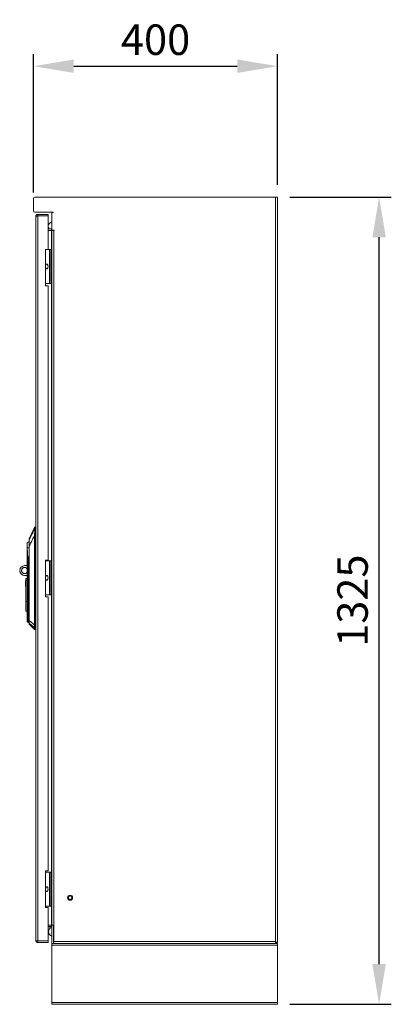
# Model space of a CAD drawing. Units: millimetres. Extents: x -3786 to 4614, y -5035 to 905.
# Drawn here: x 299 to 908, y -2407 to -791 of the extents above; entities that cross this region are included whole.
import ezdxf

# ---------------------------------------------------------------- set-up
doc = ezdxf.new("R2010")
doc.units = ezdxf.units.MM
doc.header["$LTSCALE"] = 5
doc.header["$PDSIZE"] = -1
doc.layers.add('Dimensions', color=7, linetype='Continuous')
doc.styles.get("Standard").update_dxf_attribs({"font": 'romans.shx', "width": 0.8})
doc.dimstyles.new('SLDDIMSTYLE2', dxfattribs={"dimscale": 10, "dimtxt": 2.5, "dimasz": 3.302, "dimexe": 1, "dimexo": 1, "dimgap": 0.926042, "dimtad": 1, "dimdec": 0, "dimrnd": 1e-09, "dimzin": 12, "dimdsep": 46, "dimtxsty": 'Standard', "dimcen": 2, "dimadec": 0, "dimazin": 3, "dimtfac": 1, "dimtdec": 0, "dimtmove": 0, "dimatfit": 0, "dimfxl": 1, "dimfrac": 2, "dimtolj": 1, "dimtzin": 12, "dimarcsym": 0})

# ---------------------------------------------------------------- blocks, each defined once
blk = doc.blocks.new('*D10')
at = {"layer": 'Defpoints', "color": 0, "transparency": 16777216}
for p in [(721.5, -1081.8), (888, -1081.8), (721.5, -2406.8)]:
    blk.add_point(p, dxfattribs=at)
at = {"layer": 'Dimensions', "color": 0, "lineweight": -2, "transparency": 16777216}
for p, q in [((741.5, -1081.8), (908, -1081.8)), ((888, -2340.7), (888, -1147.8)), ((741.5, -2406.8), (908, -2406.8))]:
    blk.add_line(p, q, dxfattribs=at)
at = {"layer": 'Dimensions', "color": 0, "transparency": 16777216}
for points in [[(877, -1147.8), (899, -1147.8), (888, -1081.8)], [(877, -2340.7), (899, -2340.7), (888, -2406.8)]]:
    blk.add_solid(points, dxfattribs=at)
at = {"layer": 'Dimensions', "color": 0, "transparency": 16777216, "insert": (844.5, -1744.3), "char_height": 50, "attachment_point": 5, "rotation": 90}
blk.add_mtext('\\A1;1325', dxfattribs=at)
blk = doc.blocks.new('*D11')
at = {"layer": 'Defpoints', "color": 0, "transparency": 16777216}
for p in [(721.5, -867.1), (721.5, -1081.8), (321.5, -1094.3)]:
    blk.add_point(p, dxfattribs=at)
at = {"layer": 'Dimensions', "color": 0, "lineweight": -2, "transparency": 16777216}
for p, q in [((321.5, -1074.3), (321.5, -847.1)), ((721.5, -1061.8), (721.5, -847.1)), ((387.5, -867.1), (655.4, -867.1))]:
    blk.add_line(p, q, dxfattribs=at)
at = {"layer": 'Dimensions', "color": 0, "transparency": 16777216}
for points in [[(387.5, -856.1), (387.5, -878.1), (321.5, -867.1)], [(655.4, -856.1), (655.4, -878.1), (721.5, -867.1)]]:
    blk.add_solid(points, dxfattribs=at)
at = {"layer": 'Dimensions', "color": 0, "transparency": 16777216, "insert": (521.5, -823.6), "char_height": 50, "attachment_point": 5}
blk.add_mtext('\\A1;400', dxfattribs=at)

msp = doc.modelspace()

# ---------------------------------------------------------------- linework, layer by layer
at = {"lineweight": 18}
for p, q in [((323.6, -1081.8), (718.4, -1081.8)), ((718.4, -2303.7), (718.4, -1081.8)), ((721.5, -1081.8), (718.4, -1081.8)), ((721.5, -2303.7), (721.5, -1081.8)), ((321.5, -1104.7), (321.5, -1083.9)), ((353.6, -1106.8), (323.6, -1106.8)), ((325.3, -2302.2), (325.3, -1113.4)), ((328.4, -1112.8), (328.4, -1110.3)), ((345.5, -1110.3), (328.4, -1110.3)), ((345.5, -1112.8), (328.4, -1112.8)), ((328.4, -1112.8), (328.4, -2302.7)), ((328.4, -1112.8), (345.5, -1112.8)), ((345.5, -1112.8), (328.4, -1112.8)), ((345.5, -1112.8), (345.5, -1110.3)), ((345.5, -1112.8), (345.5, -1112.8)), ((345.5, -1167.8), (345.5, -1112.8)), ((351.5, -1136.4), (351.5, -1107)), ((353.6, -1107), (351.5, -1107)), ((353.6, -1106.8), (353.6, -1107)), ((345.5, -1134.3), (350.9, -1134.3)), ((350.9, -1136.8), (345.5, -1136.8)), ((345.5, -1136.9), (350.9, -1136.9)), ((348.2, -1136.8), (348.2, -1136.9)), ((350.8, -1136.9), (350.5, -1136.8)), ((350.9, -1134.3), (350.9, -1136.8)), ((351.5, -1136.7), (350.9, -1136.8)), ((350.9, -2276.7), (350.9, -1136.9)), ((351.5, -1136.9), (350.9, -1136.9)), ((351.5, -1136.4), (351.5, -1136.8)), ((355.1, -1136.4), (351.5, -1136.4)), ((351.5, -1136.8), (354, -1136.8)), ((351.5, -2276.7), (351.5, -1136.9)), ((354.6, -1136.9), (351.5, -1136.9)), ((354, -1136.4), (354, -1136.8)), ((354.6, -2303.7), (354.6, -1136.9)), ((354.6, -1136.9), (355.1, -1136.9)), ((355.1, -1136.9), (355.1, -1136.4)), ((721.5, -1150.9), (721.5, -1150.9)), ((721.5, -1159.1), (721.5, -1150.9)), ((721.5, -1159.1), (721.5, -1159.1)), ((341, -1167.8), (341, -1227.8)), ((345.5, -1167.8), (341, -1167.8)), ((347.7, -1167.8), (345.5, -1167.8)), ((347.7, -1223.8), (347.7, -1167.8)), ((347.7, -1167.8), (348.3, -1167.8)), ((348.3, -1223.8), (348.3, -1167.8)), ((348.3, -1167.8), (350.3, -1167.8)), ((350.3, -1167.8), (350.3, -1223.8)), ((341, -1223.8), (347.7, -1223.8)), ((341, -1227.8), (345.5, -1227.8)), ((345.5, -1677.8), (345.5, -1227.8)), ((348.3, -1223.8), (347.7, -1223.8)), ((350.3, -1223.8), (348.3, -1223.8)), ((325.3, -1228.7), (325.3, -1228.7)), ((325.3, -1228.7), (325.3, -1236.9)), ((325.3, -1236.9), (325.3, -1236.9)), ((325.3, -1236.9), (325.3, -1236.9)), ((325.3, -1236.9), (325.3, -1236.9)), ((325.3, -1503.7), (325.3, -1503.7)), ((325.3, -1503.7), (325.3, -1511.9)), ((325.3, -1511.9), (325.3, -1511.9)), ((325.3, -1511.9), (325.3, -1511.9)), ((325.3, -1511.9), (325.3, -1511.9)), ((323.1, -1624), (314.3, -1643)), ((323.1, -1624), (323.1, -1625.9)), ((323.6, -1625.6), (323.5, -1626.3)), ((325.3, -1623.8), (323.6, -1623.8)), ((323.6, -1623.8), (323.6, -1625.6)), ((325.3, -1625.6), (323.6, -1625.6)), ((314.3, -1643), (314.3, -1644.9)), ((323.2, -1636.5), (323.2, -1784.4)), ((323.7, -1633.2), (323.4, -1633.2)), ((323.4, -1784.4), (323.4, -1636.5)), ((323.7, -1633.2), (325.3, -1633.2)), ((310.9, -1657.8), (311, -1657.8)), ((311, -1657.8), (310.9, -1657.8)), ((311.2, -1657.7), (311.2, -1649.3)), ((314.3, -1777), (314.3, -1654.6)), ((314.3, -1654.6), (314.5, -1654.6)), ((314.5, -1654.6), (314.5, -1777)), ((310.9, -1667), (310.9, -1710.4)), ((311.2, -1768.9), (311.2, -1666.9)), ((312.4, -1675.2), (312.6, -1687.2)), ((313, -1687.2), (312.8, -1675.2)), ((341, -1677.8), (345.5, -1677.8)), ((341, -1737.8), (341, -1677.8)), ((347.7, -1678.8), (341, -1678.8)), ((347.7, -1734.8), (347.7, -1678.8)), ((347.7, -1678.8), (348.3, -1678.8)), ((348.3, -1734.8), (348.3, -1678.8)), ((348.3, -1678.8), (350.3, -1678.8)), ((350.3, -1678.8), (350.3, -1734.8)), ((306.8, -1686.8), (310.9, -1686.8)), ((313, -1687.2), (312.6, -1687.2)), ((312.6, -1687.2), (312.6, -1768.9)), ((313, -1687.2), (314.3, -1683.3)), ((314.3, -1683.4), (313, -1687.2)), ((313, -1768.9), (313, -1687.2)), ((310.9, -1702.8), (306.8, -1702.8)), ((310.9, -1702.8), (306.8, -1702.8)), ((308.1, -1712.4), (308.9, -1712.4)), ((308.1, -1712.4), (308.1, -1720.4)), ((308.9, -1708), (310.9, -1708)), ((308.9, -1708), (308.9, -1710.4)), ((308.9, -1710.4), (310.9, -1710.4)), ((308.9, -1745.5), (308.9, -1710.4)), ((310.9, -1745.5), (310.9, -1710.4)), ((721.5, -1703.9), (721.5, -1703.9)), ((721.5, -1712.1), (721.5, -1703.9)), ((721.5, -1712.1), (721.5, -1712.1)), ((308.1, -1720.4), (308.9, -1720.4)), ((308.1, -1720.4), (308.1, -1720.4)), ((308.1, -1720.4), (308.9, -1720.4)), ((341, -1734.8), (347.7, -1734.8)), ((345.5, -1737.8), (341, -1737.8)), ((345.5, -2187.8), (345.5, -1737.8)), ((348.3, -1734.8), (347.7, -1734.8)), ((350.3, -1734.8), (348.3, -1734.8)), ((310.9, -1745.5), (308.9, -1745.5)), ((308.9, -1745.5), (308.9, -1761.6)), ((310.9, -1761.6), (310.9, -1745.5)), ((308.9, -1761.6), (310.9, -1761.6)), ((308.9, -1761.6), (310.9, -1761.6)), ((308.9, -1761.6), (308.9, -1761.6)), ((310.9, -1761.6), (310.9, -1768.9)), ((311.2, -1768.9), (310.9, -1768.9)), ((312.6, -1768.9), (311.2, -1768.9)), ((311.2, -1778.6), (311.2, -1768.9)), ((313, -1768.9), (312.6, -1768.9)), ((312.6, -1780), (312.6, -1768.9)), ((313, -1768.9), (313, -1768.9)), ((313, -1780.1), (313, -1768.9)), ((313, -1780.1), (313, -1768.9)), ((314.3, -1768.9), (313, -1768.9)), ((314.5, -1777), (314.3, -1777)), ((311.2, -1778.6), (312.6, -1780)), ((311.2, -1778.6), (312.6, -1780)), ((311.2, -1778.6), (311.2, -1778.6)), ((312.6, -1780), (312.6, -1780)), ((313, -1780.2), (314.3, -1780.1)), ((313, -1780.1), (313, -1780.1)), ((313, -1780.1), (314.3, -1780.1)), ((313, -1780.1), (313, -1780.1)), ((313, -1780.2), (313, -1780.1)), ((313, -1780.2), (313, -1780.1)), ((313, -1780.2), (313, -1780.2)), ((313, -1780.2), (313, -1780.2)), ((314.4, -1781.3), (314.4, -1782.9)), ((314.4, -1782.9), (323.1, -1791.6)), ((314.4, -1782.9), (323.1, -1791.6)), ((314.4, -1782.9), (314.4, -1782.9)), ((323.1, -1789), (323.1, -1791.6)), ((323.1, -1791.6), (323.1, -1791.6)), ((323.2, -1784.5), (323.2, -1784.4)), ((323.4, -1784.4), (323.2, -1784.4)), ((325.3, -1784.4), (323.4, -1784.4)), ((323.4, -1788.7), (323.5, -1789.1)), ((323.5, -1789.1), (325.3, -1789.1)), ((323.5, -1789.1), (323.5, -1791.8)), ((325.3, -1791.8), (323.5, -1791.8)), ((325.3, -1791.8), (323.5, -1791.8)), ((323.5, -1791.8), (323.5, -1791.8)), ((325.3, -1903.7), (325.3, -1903.7)), ((325.3, -1903.7), (325.3, -1911.9)), ((325.3, -1911.9), (325.3, -1911.9)), ((325.3, -1911.9), (325.3, -1911.9)), ((325.3, -1911.9), (325.3, -1911.9)), ((325.3, -2178.7), (325.3, -2178.7)), ((325.3, -2178.7), (325.3, -2186.9)), ((325.3, -2186.9), (325.3, -2186.9)), ((325.3, -2186.9), (325.3, -2186.9)), ((325.3, -2186.9), (325.3, -2186.9)), ((341, -2187.8), (345.5, -2187.8)), ((341, -2247.8), (341, -2187.8)), ((347.7, -2189.8), (341, -2189.8)), ((347.7, -2245.8), (347.7, -2189.8)), ((347.7, -2189.8), (348.3, -2189.8)), ((348.3, -2245.8), (348.3, -2189.8)), ((348.3, -2189.8), (350.3, -2189.8)), ((350.3, -2189.8), (350.3, -2245.8)), ((325.3, -2238.8), (325.3, -2238.8)), ((325.3, -2238.8), (325.3, -2247)), ((341, -2245.8), (347.7, -2245.8)), ((348.3, -2245.8), (347.7, -2245.8)), ((350.3, -2245.8), (348.3, -2245.8)), ((325.3, -2247), (325.3, -2247)), ((325.3, -2247), (325.3, -2247)), ((325.3, -2247), (325.3, -2247)), ((325.3, -2251.2), (325.3, -2251.2)), ((325.3, -2251.2), (325.3, -2259.4)), ((325.3, -2259.4), (325.3, -2259.4)), ((325.3, -2259.4), (325.3, -2259.4)), ((325.3, -2259.4), (325.3, -2259.4)), ((345.5, -2247.8), (341, -2247.8)), ((345.5, -2302.7), (345.5, -2247.8)), ((721.5, -2256.9), (721.5, -2256.9)), ((721.5, -2265.1), (721.5, -2256.9)), ((345.5, -2276.7), (350.9, -2276.7)), ((350.9, -2276.8), (345.5, -2276.8)), ((348.4, -2276.8), (348.4, -2276.7)), ((350.9, -2276.7), (351.5, -2276.7)), ((350.9, -2279.3), (350.9, -2276.8)), ((351.5, -2306.8), (351.5, -2276.8)), ((351.5, -2276.8), (354, -2276.8)), ((354, -2276.8), (354, -2306.8)), ((721.5, -2265.1), (721.5, -2265.1)), ((345.5, -2279.3), (350.9, -2279.3)), ((348.4, -2282.2), (348.4, -2279.3)), ((351.5, -2284.1), (351.5, -2284.1)), ((351.5, -2284.1), (351.5, -2292.3)), ((351.5, -2292.3), (351.5, -2292.3)), ((325.3, -2302.2), (325.3, -2302.2)), ((345.5, -2302.7), (328.4, -2302.7)), ((345.5, -2302.7), (328.4, -2302.7)), ((328.4, -2302.7), (328.4, -2302.7)), ((328.4, -2302.8), (345.5, -2302.8)), ((328.4, -2302.8), (328.4, -2305.3)), ((328.4, -2305.3), (345.5, -2305.3)), ((328.4, -2305.3), (345.5, -2305.3)), ((345.5, -2302.7), (345.5, -2302.7)), ((345.5, -2302.8), (345.5, -2305.3)), ((345.5, -2305.3), (345.5, -2305.3)), ((351.5, -2306.8), (354, -2306.8)), ((351.5, -2306.8), (351.5, -2309.9)), ((351.5, -2403.7), (351.5, -2309.9)), ((351.5, -2309.9), (721.5, -2309.9)), ((354, -2302.9), (354.6, -2306.8)), ((354, -2306.7), (354.6, -2306.8)), ((721.5, -2306.8), (354, -2306.8)), ((354.6, -2306.8), (354.6, -2303.7)), ((354.6, -2303.7), (718.4, -2303.7)), ((354.6, -2306.8), (718.3, -2306.8)), ((718.4, -2304.7), (718.4, -2303.7)), ((721.5, -2304.7), (718.4, -2304.7)), ((721.5, -2304.7), (721.5, -2303.7)), ((721.5, -2309.9), (721.5, -2306.8)), ((721.5, -2403.7), (721.5, -2309.9)), ((721.5, -2403.7), (351.5, -2403.7)), ((351.5, -2403.7), (351.5, -2406.8)), ((721.5, -2406.8), (351.5, -2406.8)), ((721.5, -2406.8), (721.5, -2403.7))]:
    msp.add_line(p, q, dxfattribs=at)
at = {"lineweight": 18, "flags": 128}
for points in [[(323.2, -1636.5), (323.2, -1636.5), (323.2, -1636.5), (323.3, -1636.5), (323.3, -1636.5), (323.3, -1636.5), (323.3, -1636.5), (323.4, -1636.5), (323.4, -1636.5)], [(350.9, -2276.8), (351.5, -2276.8), (351.5, -2276.8)]]:
    msp.add_lwpolyline(points, dxfattribs=at)
at = {"lineweight": 18}
for radius in [4.1, 3]:
    msp.add_circle((381.5, -2231.8), radius, dxfattribs=at)
for centre, radius, start, end in [((323.6, -1083.9), 2.1, 90, 180), ((323.6, -1104.7), 2.1, 180, 270), ((350.9, -1107.4), 0.6, 360, 90), ((353.2, -1129.8), 7.5, 102.992, 179.618), ((345.7, -1129.8), 0.05, 5.2435, 89.809), ((345.7, -1129.8), 0.05, 270.191, 89.809), ((353.2, -1129.8), 7.5, 180.382, 216.8526), ((353.2, -1129.8), 7.5, 180.382, 216.9399), ((350.9, -1133.7), 0.6, 270, 0), ((323.6, -1624.3), 0.5, 90, 155), ((323.6, -1626.1), 0.502, 89.4433, 153.2998), ((323.5, -1626.8), 0.481, 85.1465, 148.9496), ((318.9, -1657.8), 11.4, 113.9479, 132.305), ((318.9, -1657.8), 11.4, 113.9479, 132.305), ((314.7, -1645.1), 0.428, 152.9394, 179.9087), ((311.9, -1650.1), 1, 132.305, 180), ((311.9, -1650.1), 1, 132.305, 180), ((309.7, -1657.7), 1.48, 355.472, 359.8994), ((309.7, -1657.8), 1.47, 357.7882, 2.2118), ((311.9, -1666.9), 0.704, 178.2244, 181.7756), ((311.9, -1668.7), 1.5, 106.0853, 112.5964), ((313.1, -1696.7), 21.5, 90.9421, 91.8856), ((306.8, -1694.8), 8, 90, 270), ((306.8, -1694.8), 8, 179.9672, 270), ((306.8, -1694.8), 5, 34.9152, 179.9477), ((306.8, -1694.8), 5, 34.9152, 270), ((313.3, -1708.7), 21.5, 90.9421, 91.8856), ((303.4, -1715.9), 30.2, 71.5319, 71.5843), ((306.8, -1694.8), 5, 270, 325.0848), ((311.9, -1777.8), 1, 180, 225), ((311.9, -1777.9), 1, 180, 225), ((313, -1779.7), 0.5, 225, 270), ((313, -1779.6), 0.5, 225, 270), ((314.7, -1780.9), 0.464, 180.2686, 226.8067), ((314.8, -1782.6), 0.5, 180, 225), ((323.4, -1788.2), 0.496, 232.2508, 275.7681), ((323.5, -1788.6), 0.517, 227.2472, 270.2878), ((323.5, -1791.3), 0.5, 225, 270), ((323.5, -1791.3), 0.5, 225, 270), ((324.2, -1744), 40.5, 268.5333, 268.8777), ((353.4, -2287.8), 7.5, 103.56, 179.618), ((345.9, -2287.8), 0.05, 270.191, 89.809), ((345.9, -2287.8), 0.05, 5.2435, 89.809), ((353.4, -2287.8), 7.5, 180.382, 255.4347), ((353.4, -2287.8), 7.5, 180.382, 255.4347), ((350.9, -2279.9), 0.6, 0, 90), ((354.6, -2303.7), 0.6, 180, 226.5621)]:
    msp.add_arc(centre, radius, start, end, dxfattribs=at)
for points in [[(325.3, -1113.4), (325.3, -1113), (325.4, -1112.1), (326.1, -1111.1), (327.2, -1110.4), (328, -1110.3), (328.4, -1110.3)], [(328.4, -1112.8), (328, -1112.9), (327.2, -1113), (326.1, -1113.1), (325.4, -1113.2), (325.3, -1113.3), (325.3, -1113.4)], [(325.3, -2302.2), (325.3, -2302.2), (325.4, -2302.3), (326.1, -2302.4), (327.2, -2302.6), (328, -2302.6), (328.4, -2302.7)], [(328.4, -2305.3), (328, -2305.2), (327.2, -2305.1), (326.1, -2304.4), (325.4, -2303.4), (325.3, -2302.6), (325.3, -2302.2)], [(718.4, -2303.7), (718.4, -2304.1), (718.4, -2304.9), (718.3, -2305.9), (718.3, -2306.6), (718.3, -2306.7), (718.3, -2306.8)]]:
    msp.add_open_spline(points, degree=3, dxfattribs=at)
for points, knots in [([(343.2, -1199.8), (343.1, -1199.7), (342.8, -1199.7), (342.4, -1199.4), (341.9, -1198.8), (341.3, -1197.5), (341.1, -1195.5), (341.4, -1193.6), (342, -1192.5), (342.4, -1192.1), (342.8, -1191.8), (343.1, -1191.8), (343.2, -1191.8)], [0, 0, 0, 0, 0.038007, 0.084195, 0.155788, 0.2874, 0.526752, 0.779128, 0.848666, 0.918628, 0.960341, 1, 1, 1, 1]), ([(343.2, -1191.8), (343.3, -1191.8), (343.6, -1191.8), (344, -1192.1), (344.6, -1192.7), (345.1, -1194), (345.3, -1196.1), (345, -1197.9), (344.4, -1199), (344, -1199.5), (343.6, -1199.7), (343.3, -1199.7), (343.2, -1199.8)], [0, 0, 0, 0, 0.038007, 0.084195, 0.155788, 0.2874, 0.526752, 0.779128, 0.848666, 0.918628, 0.960341, 1, 1, 1, 1]), ([(323.1, -1626.6), (322.1, -1628.6), (320.4, -1632.1), (318.2, -1636.8), (316.2, -1640.8), (315, -1643.5), (314.3, -1644.9)], [0, 0, 0, 0, 0.339766, 0.559691, 0.779732, 1, 1, 1, 1]), ([(323.1, -1626.6), (323, -1627), (323, -1627.9), (323.2, -1629.6), (323.5, -1631.4), (323.4, -1632.6), (323.4, -1633.2)], [0, 0, 0, 0, 0.284024, 0.565669, 0.784257, 1, 1, 1, 1]), ([(323.1, -1625.9), (323.1, -1626), (323.1, -1626.2), (323.1, -1626.5), (323.1, -1626.6)], [0, 0, 0, 0, 0.559788, 1, 1, 1, 1]), ([(323.5, -1626.3), (323.5, -1626.7), (323.4, -1627.5), (323.6, -1628.9), (323.6, -1629.7), (323.7, -1630.4), (323.8, -1631.5), (323.7, -1632.5), (323.7, -1633.2)], [0, 0, 0, 0, 0.249398, 0.499465, 0.584195, 0.610119, 0.750023, 1, 1, 1, 1]), ([(314.3, -1645.1), (314.3, -1644.5), (314.3, -1643.3), (314.3, -1643), (314.3, -1643.4), (314.3, -1643.5)], [0, 0, 0, 0, 0.412728, 0.833131, 1, 1, 1, 1]), ([(314.3, -1644.9), (314.3, -1645.1), (314.3, -1645.6), (314.4, -1647.1), (314.4, -1649.2), (314.5, -1651.9), (314.5, -1653.7), (314.5, -1654.6)], [0, 0, 0, 0, 0.129909, 0.258032, 0.509324, 0.754581, 1, 1, 1, 1]), ([(314.3, -1654.6), (314.3, -1653.6), (314.3, -1651.6), (314.3, -1649.1), (314.3, -1647.2), (314.3, -1645.9), (314.3, -1645.3), (314.3, -1645.1)], [0, 0, 0, 0, 0.2806026, 0.5621049, 0.7082701, 0.8533099, 1, 1, 1, 1]), ([(314.5, -1654.6), (315.5, -1652.6), (317.1, -1649.2), (319.4, -1644.5), (321.3, -1640.5), (322.5, -1637.9), (323.2, -1636.5)], [0, 0, 0, 0, 0.339995, 0.559997, 0.779998, 1, 1, 1, 1]), ([(323.4, -1633.2), (323.3, -1633.8), (323.2, -1634.9), (323.2, -1636), (323.2, -1636.5)], [0, 0, 0, 0, 0.559175, 1, 1, 1, 1]), ([(323.4, -1636.5), (323.4, -1635.9), (323.5, -1634.8), (323.6, -1633.7), (323.7, -1633.2)], [0, 0, 0, 0, 0.55993, 1, 1, 1, 1]), ([(310.9, -1650.1), (310.9, -1650.2), (310.9, -1650.3), (310.9, -1651.5), (310.9, -1653.2), (310.9, -1655.4), (310.9, -1657), (310.9, -1657.8)], [0, 0, 0, 0, 0.210205, 0.409623, 0.590448, 0.819175, 1, 1, 1, 1]), ([(310.9, -1657.8), (310.9, -1658.9), (310.9, -1660.6), (310.9, -1662.9), (310.9, -1664.9), (310.9, -1666.3), (310.9, -1667)], [0, 0, 0, 0, 0.339997, 0.560007, 0.780005, 1, 1, 1, 1]), ([(311.2, -1657.8), (311.2, -1657.8), (311.1, -1657.8), (311, -1657.8), (310.9, -1657.8), (310.9, -1657.8), (310.9, -1657.8)], [0, 0, 0, 0, 0.248771, 0.498834, 0.748083, 1, 1, 1, 1]), ([(310.9, -1657.8), (310.9, -1657.8), (310.9, -1657.8), (310.9, -1657.8), (310.9, -1657.8)], [0, 0, 0, 0, 0.56, 1, 1, 1, 1]), ([(311, -1657.8), (311, -1657.7), (311, -1657.7), (311.2, -1657.7), (311.2, -1657.7)], [0, 0, 0, 0, 0.501319, 1, 1, 1, 1]), ([(311.2, -1657.7), (311.2, -1657.7), (311.2, -1657.7), (311.2, -1657.7), (311.2, -1657.7)], [0, 0, 0, 0, 0.56, 1, 1, 1, 1]), ([(311.2, -1657.7), (311.8, -1657.7), (312.7, -1657.7), (313.9, -1657.7), (314.3, -1657.7)], [0, 0, 0, 0, 0.620535, 1, 1, 1, 1]), ([(311.5, -1667.3), (311.4, -1666.2), (311.4, -1664.5), (311.3, -1662), (311.2, -1659.9), (311.2, -1658.5), (311.2, -1657.8)], [0, 0, 0, 0, 0.339988, 0.560044, 0.78004, 1, 1, 1, 1]), ([(311.2, -1657.8), (311.2, -1657.8), (311.2, -1657.8), (311.2, -1657.8), (311.2, -1657.8)], [0, 0, 0, 0, 0.5598133, 1, 1, 1, 1]), ([(311.2, -1657.8), (311.9, -1657.8), (312.8, -1657.8), (313.9, -1657.8), (314.3, -1657.8)], [0, 0, 0, 0, 0.692505, 1, 1, 1, 1]), ([(310.9, -1667), (310.9, -1666.9), (310.9, -1666.9), (310.9, -1666.9), (311, -1666.9), (311.1, -1666.9), (311.2, -1666.9)], [0, 0, 0, 0, 0.240619, 0.490535, 0.74532, 1, 1, 1, 1]), ([(311.2, -1666.9), (311.1, -1666.9), (311, -1666.9), (310.9, -1666.9), (310.9, -1667), (310.9, -1667)], [0, 0, 0, 0, 0.419715, 0.689995, 1, 1, 1, 1]), ([(311.2, -1666.9), (311.2, -1666.9), (311.2, -1666.9), (311.2, -1667), (311.2, -1667), (311.3, -1667.2), (311.3, -1667.3), (311.3, -1667.4)], [0, 0, 0, 0, 0.062129, 0.124667, 0.249381, 0.499528, 1, 1, 1, 1]), ([(311.2, -1666.9), (311.2, -1666.9), (311.2, -1666.9), (311.3, -1666.9), (311.3, -1667), (311.4, -1667.1), (311.5, -1667.2), (311.5, -1667.3)], [0, 0, 0, 0, 0.095825, 0.176892, 0.314317, 0.555569, 1, 1, 1, 1]), ([(311.3, -1667.4), (311.6, -1668.8), (312, -1671.4), (312.3, -1674.1), (312.4, -1675.2)], [0, 0, 0, 0, 0.559991, 1, 1, 1, 1]), ([(312.7, -1675.2), (312.6, -1673.7), (312.2, -1671.1), (311.7, -1668.4), (311.5, -1667.3)], [0, 0, 0, 0, 0.558304, 1, 1, 1, 1]), ([(312.4, -1675.2), (312.5, -1675.2), (312.6, -1675.2), (312.7, -1675.2), (312.7, -1675.2)], [0, 0, 0, 0, 0.56, 1, 1, 1, 1]), ([(314.3, -1672.3), (314.2, -1672.8), (314, -1674), (313.1, -1674.8), (312.7, -1675.2)], [0, 0, 0, 0, 0.4919932, 1, 1, 1, 1]), ([(312.7, -1675.2), (312.7, -1675.2), (312.8, -1675.2), (312.8, -1675.2), (312.8, -1675.2)], [0, 0, 0, 0, 0.56, 1, 1, 1, 1]), ([(312.8, -1675.2), (313.2, -1674.8), (314, -1674), (314.2, -1672.9), (314.3, -1672.5)], [0, 0, 0, 0, 0.580493, 1, 1, 1, 1]), ([(343.2, -1710.8), (343.1, -1710.7), (342.8, -1710.7), (342.4, -1710.4), (341.9, -1709.8), (341.3, -1708.5), (341.1, -1706.5), (341.4, -1704.6), (342, -1703.5), (342.4, -1703.1), (342.8, -1702.8), (343.1, -1702.8), (343.2, -1702.8)], [0, 0, 0, 0, 0.038007, 0.084195, 0.155788, 0.2874, 0.526752, 0.779128, 0.848666, 0.918628, 0.960341, 1, 1, 1, 1]), ([(343.2, -1702.8), (343.3, -1702.8), (343.6, -1702.8), (344, -1703.1), (344.6, -1703.7), (345.1, -1705), (345.3, -1707.1), (345, -1708.9), (344.4, -1710), (344, -1710.5), (343.6, -1710.7), (343.3, -1710.7), (343.2, -1710.8)], [0, 0, 0, 0, 0.038007, 0.084195, 0.155788, 0.2874, 0.526752, 0.779128, 0.848666, 0.918628, 0.960341, 1, 1, 1, 1]), ([(310.9, -1768.9), (310.9, -1769.4), (310.9, -1770.6), (310.9, -1772.4), (310.9, -1774.4), (310.9, -1776.2), (310.9, -1777.6), (310.9, -1777.8), (310.9, -1777.8)], [0, 0, 0, 0, 0.115644, 0.251721, 0.410153, 0.590794, 0.790009, 1, 1, 1, 1]), ([(314.3, -1780.9), (314.3, -1780.7), (314.3, -1780.3), (314.3, -1778.9), (314.3, -1777.7), (314.3, -1777)], [0, 0, 0, 0, 0.279479, 0.558688, 1, 1, 1, 1]), ([(314.5, -1777), (314.5, -1777.5), (314.5, -1778.3), (314.4, -1779.6), (314.4, -1780.7), (314.4, -1781.1), (314.4, -1781.3)], [0, 0, 0, 0, 0.245632, 0.495017, 0.747034, 1, 1, 1, 1]), ([(323.2, -1784.5), (321.6, -1783.1), (318.7, -1780.6), (315.8, -1778.1), (314.5, -1777)], [0, 0, 0, 0, 0.560016, 1, 1, 1, 1]), ([(314.3, -1782.6), (314.3, -1782.5), (314.3, -1782.3), (314.3, -1781.3), (314.3, -1780.9)], [0, 0, 0, 0, 0.562687, 1, 1, 1, 1]), ([(314.4, -1781.3), (316, -1782.6), (318.9, -1785.1), (321.8, -1787.6), (323.1, -1788.6)], [0, 0, 0, 0, 0.5602366, 1, 1, 1, 1]), ([(323.2, -1784.5), (323.1, -1784.9), (323, -1785.9), (322.9, -1787.4), (323, -1788.2), (323.1, -1788.6)], [0, 0, 0, 0, 0.277221, 0.558027, 1, 1, 1, 1]), ([(323.1, -1789), (323.1, -1788.9), (323.1, -1788.8), (323.1, -1788.7), (323.1, -1788.6)], [0, 0, 0, 0, 0.558296, 1, 1, 1, 1]), ([(323.4, -1784.5), (323.4, -1784.9), (323.4, -1785.8), (323.3, -1787), (323.3, -1788), (323.4, -1788.5), (323.4, -1788.7)], [0, 0, 0, 0, 0.249936, 0.500347, 0.761065, 1, 1, 1, 1]), ([(323.4, -1784.4), (323.4, -1784.4), (323.4, -1784.5), (323.4, -1784.5), (323.4, -1784.5)], [0, 0, 0, 0, 0.56, 1, 1, 1, 1]), ([(343.2, -2221.8), (343.1, -2221.7), (342.8, -2221.7), (342.4, -2221.4), (341.9, -2220.8), (341.3, -2219.5), (341.1, -2217.5), (341.4, -2215.6), (342, -2214.5), (342.4, -2214.1), (342.8, -2213.8), (343.1, -2213.8), (343.2, -2213.8)], [0, 0, 0, 0, 0.038007, 0.084195, 0.155788, 0.2874, 0.526752, 0.779128, 0.848666, 0.918628, 0.960341, 1, 1, 1, 1]), ([(343.2, -2213.8), (343.3, -2213.8), (343.6, -2213.8), (344, -2214.1), (344.6, -2214.7), (345.1, -2216), (345.3, -2218.1), (345, -2219.9), (344.4, -2221), (344, -2221.5), (343.6, -2221.7), (343.3, -2221.7), (343.2, -2221.8)], [0, 0, 0, 0, 0.038007, 0.084195, 0.155788, 0.2874, 0.526752, 0.779128, 0.848666, 0.918628, 0.960341, 1, 1, 1, 1]), ([(718.4, -2306.8), (718.8, -2306.7), (719.6, -2306.6), (720.6, -2305.9), (721.2, -2305.2), (721.3, -2304.7), (721.3, -2304.7)], [0, 0, 0, 0, 0.316751, 0.633502, 0.950252, 1, 1, 1, 1])]:
    msp.add_open_spline(points, degree=3, knots=knots, dxfattribs=at)

# ---------------------------------------------------------------- dimensions: what is measured, and where the dimension line sits
at = {"layer": 'Dimensions'}
dim = msp.add_linear_dim(base=(721.5, -867.1), p1=(321.5, -1094.3), p2=(721.5, -1081.8), dimstyle='SLDDIMSTYLE2', override={"dimscale": 20}, dxfattribs=at)
dim.commit()
dim.dimension.update_dxf_attribs({"geometry": '*D11', "text_midpoint": (521.5, -823.6)})
dim = msp.add_linear_dim(base=(888, -1081.8), p1=(721.5, -2406.8), p2=(721.5, -1081.8), angle=90, dimstyle='SLDDIMSTYLE2', override={"dimscale": 20}, dxfattribs=at)
dim.commit()
dim.dimension.update_dxf_attribs({"geometry": '*D10', "text_midpoint": (844.5, -1744.3)})

doc.saveas('drawing.dxf')
